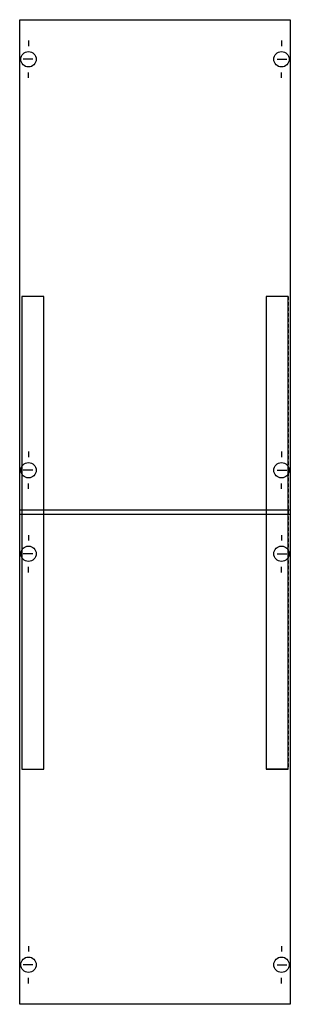
# Model space of a CAD drawing. Extents: x 0.2 to 24.8, y 0.2 to 89.8.
import ezdxf

# ---------------------------------------------------------------- set-up
doc = ezdxf.new("R2010")
doc.units = 0
doc.linetypes.add('L000000020000FFFFFF', pattern=[0])
doc.linetypes.add('L014100020032000000', pattern=[0.5, 0.3, -0.2])
doc.layers.get('0').update_dxf_attribs({"linetype": 'CONTINUOUS'})
doc.layers.add('1', color=7, linetype='CONTINUOUS')
doc.layers.add('31', color=7, linetype='CONTINUOUS')

# ---------------------------------------------------------------- blocks, each defined once
blk = doc.blocks.new('md100e')
at = {"layer": '1', "color": 7, "linetype": 'CONTINUOUS'}
for p, q in [((1, 87.9), (1, 87.4)), ((24, 87.9), (24, 87.4)), ((1.4, 86.2), (0.5, 86.2)), ((23.6, 86.2), (24.5, 86.2)), ((1, 84.5), (1, 85)), ((24, 84.5), (24, 85)), ((1, 50.5), (1, 50)), ((24, 50.5), (24, 50)), ((1.4, 48.8), (0.5, 48.8)), ((23.6, 48.8), (24.5, 48.8)), ((1, 47.1), (1, 47.6)), ((24, 47.1), (24, 47.6)), ((1, 42.9), (1, 42.4)), ((24, 42.9), (24, 42.4)), ((1.4, 41.2), (0.5, 41.2)), ((23.6, 41.2), (24.5, 41.2)), ((1, 39.5), (1, 40)), ((24, 39.5), (24, 40)), ((1, 5.5), (1, 5)), ((24, 5.5), (24, 5)), ((1.4, 3.8), (0.5, 3.8)), ((23.6, 3.8), (24.5, 3.8)), ((1, 2.1), (1, 2.6)), ((24, 2.1), (24, 2.6))]:
    blk.add_line(p, q, dxfattribs=at)
blk.add_lwpolyline([(24.8, 89.8), (24.8, 0.2), (0.2, 0.2), (0.2, 89.8)], close=True, dxfattribs=at)
for points in [[(0.2, 45.2), (24.8, 45.2)], [(0.2, 44.8), (24.8, 44.8)]]:
    blk.add_lwpolyline(points, dxfattribs=at)
for centre in [(1, 86.2), (24, 86.2), (1, 48.8), (24, 48.8), (1, 41.2), (24, 41.2), (1, 3.8), (24, 3.8)]:
    blk.add_circle(centre, 0.7, dxfattribs=at)
at = {"layer": '31', "color": 7, "linetype": 'CONTINUOUS'}
for p, q in [((2.4, 64.6), (0.4, 64.6)), ((24.6, 64.6), (22.6, 64.6)), ((0.4, 21.6), (2.4, 21.6)), ((24.6, 21.6), (22.6, 21.6))]:
    blk.add_line(p, q, dxfattribs=at)
at = {"layer": '31', "color": 7, "linetype": 'L014100020032000000'}
for p, q in [((0.4, 64.6), (0.4, 21.6)), ((2.4, 21.6), (2.4, 64.6)), ((22.6, 64.6), (22.6, 21.6)), ((24.6, 64.6), (24.6, 21.6))]:
    blk.add_line(p, q, dxfattribs=at)
at = {"layer": '31', "color": 255, "linetype": 'L000000020000FFFFFF'}
for points in [[(2.4, 21.6), (2.4, 64.6), (0.4, 64.6), (0.4, 21.6)], [(24.6, 21.6), (24.6, 64.6), (22.6, 64.6), (22.6, 21.6)]]:
    blk.add_lwpolyline(points, close=True, dxfattribs=at)

msp = doc.modelspace()

# ---------------------------------------------------------------- block references
msp.add_blockref('md100e', (0, 0))

doc.saveas('drawing.dxf')
